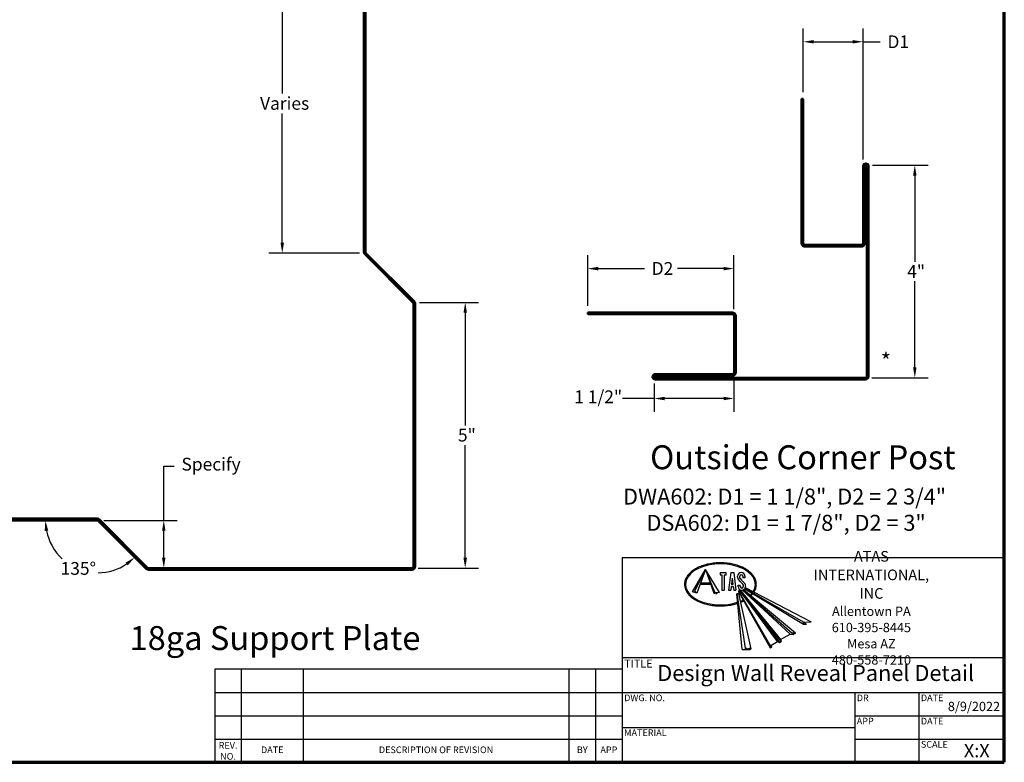
# Model space of a CAD drawing. Units: inches. Extents: x 0 to 42, y -214 to 21.
# Drawn here: x 23 to 41, y -123 to -109 of the extents above; entities that cross this region are included whole.
import ezdxf

# ---------------------------------------------------------------- set-up
doc = ezdxf.new("R2010")
doc.units = ezdxf.units.IN
doc.header["$LTSCALE"] = 2
doc.header["$MEASUREMENT"] = 0
doc.layers.get('0').update_dxf_attribs({"lineweight": 13})
for name, color, linetype, lineweight in [('Border (ANSI)', 7, 'Continuous', 70), ('Dimension (ANSI)', 7, 'Continuous', 25), ('Logo', 7, 'Continuous', 25), ('Sketch Geometry (ANSI)', 7, 'Continuous', 25), ('Symbol (ANSI)', 7, 'Continuous', 25), ('Title (ANSI)', 7, 'Continuous', 50), ('Visible (ANSI)', 7, 'Continuous', 50)]:
    doc.layers.add(name, color=color, linetype=linetype, lineweight=lineweight)
doc.styles.add('Label Text (ANSI)', font='tahoma.ttf')
doc.styles.add('Note Text (ANSI)', font='tahoma.ttf')
doc.styles.add('Title Block Info', font='tahoma.ttf')
doc.styles.add('Title Block Labels', font='tahoma.ttf')
doc.dimstyles.new('Architectural (ANSI)', dxfattribs={"dimscale": 2, "dimtxt": 0.12, "dimasz": 0.098425, "dimexe": 0.125, "dimexo": 0.0625, "dimgap": 0.031496, "dimtad": 0, "dimtih": 1, "dimtoh": 1, "dimdec": 4, "dimrnd": 1e-08, "dimzin": 3, "dimdsep": 46, "dimlunit": 4, "dimtxsty": 'Note Text (ANSI)', "dimcen": 0.09, "dimdle": 0.393701, "dimclrd": 256, "dimclre": 256, "dimclrt": 256, "dimadec": 0, "dimazin": 3, "dimtfac": 1, "dimtofl": 0, "dimtmove": 0, "dimatfit": 3, "dimfxl": 1, "dimfrac": 2, "dimtolj": 1, "dimtzin": 12, "dimlwd": -1, "dimlwe": -1, "dimarcsym": 0})
doc.dimstyles.new('Default (ANSI)', dxfattribs={"dimscale": 2, "dimtxt": 0.12, "dimasz": 0.098425, "dimexe": 0.125, "dimexo": 0.0625, "dimgap": 0.031496, "dimtad": 0, "dimtih": 1, "dimtoh": 1, "dimrnd": 1e-08, "dimzin": 4, "dimdsep": 46, "dimtxsty": 'Note Text (ANSI)', "dimcen": 0.09, "dimdle": 0.393701, "dimclrd": 256, "dimclre": 256, "dimclrt": 256, "dimadec": 0, "dimazin": 1, "dimtfac": 1, "dimtofl": 0, "dimtmove": 0, "dimatfit": 3, "dimfxl": 1, "dimtolj": 1, "dimtzin": 4, "dimlwd": -1, "dimlwe": -1, "dimarcsym": 0})

# ---------------------------------------------------------------- blocks, each defined once
blk = doc.blocks.new('Borders ATAS A Border')
at = {"layer": 'Border (ANSI)'}
for p, q in [((16.7, 0.3), (16.7, 10.7)), ((0.3, 0.3), (16.7, 0.3))]:
    blk.add_line(p, q, dxfattribs=at)
blk = doc.blocks.new('Title Blocks ATAS A-B Title Block')
at = {"layer": 'Logo', "linetype": 'Continuous'}
for p, q in [((5.5128, 4.0299), (5.6086, 4.1959)), ((5.5283, 4.0342), (5.6086, 4.1959)), ((5.6086, 4.1959), (5.544, 4.0185)), ((5.7141, 4.0235), (5.6086, 4.1959)), ((5.6086, 4.1959), (5.6731, 4.0185)), ((5.6809, 4.0264), (5.6086, 4.1959)), ((5.7194, 4.1737), (5.7194, 4.1571)), ((5.7194, 4.1737), (5.7638, 4.1737)), ((5.7194, 4.1571), (5.7335, 4.1571)), ((5.7335, 4.1571), (5.7335, 4.0407)), ((5.7498, 4.1571), (5.7638, 4.1571)), ((5.7498, 4.1571), (5.7498, 4.0407)), ((5.7638, 4.1571), (5.7638, 4.1737)), ((5.7992, 4.1737), (5.7829, 4.0407)), ((5.7992, 4.1737), (5.8216, 4.1737)), ((5.8216, 4.1737), (5.8379, 4.0407)), ((5.5685, 4.0857), (5.6487, 4.0857)), ((5.5723, 4.0964), (5.6448, 4.0964)), ((5.8104, 4.1307), (5.8048, 4.0851)), ((5.8048, 4.0851), (5.816, 4.0851)), ((5.8104, 4.1307), (5.816, 4.0851)), ((5.8521, 4.1351), (5.8512, 4.1461)), ((5.8524, 4.1338), (5.8521, 4.1351)), ((5.8536, 4.1304), (5.8524, 4.1338)), ((5.8544, 4.1285), (5.8536, 4.1304)), ((5.8551, 4.127), (5.8544, 4.1285)), ((5.8545, 4.0684), (5.8545, 4.0795)), ((5.8545, 4.0795), (5.8712, 4.0795)), ((5.8564, 4.1243), (5.8551, 4.127)), ((5.8577, 4.1224), (5.8564, 4.1243)), ((5.8582, 4.1216), (5.8577, 4.1224)), ((5.8603, 4.1189), (5.8582, 4.1216)), ((5.8605, 4.1186), (5.8603, 4.1189)), ((5.8632, 4.1153), (5.8605, 4.1186)), ((5.8683, 4.1094), (5.8632, 4.1153)), ((5.8685, 4.135), (5.8679, 4.1461)), ((5.8692, 4.1085), (5.8683, 4.1094)), ((5.8728, 4.1277), (5.8685, 4.135)), ((5.8703, 4.1072), (5.8692, 4.1085)), ((5.8703, 4.1072), (5.8752, 4.102)), ((5.8712, 4.0684), (5.8712, 4.0795)), ((5.8743, 4.1257), (5.8728, 4.1277)), ((5.8827, 4.116), (5.8743, 4.1257)), ((5.8752, 4.102), (5.8785, 4.0984)), ((5.8785, 4.0984), (5.8869, 4.0887)), ((5.886, 4.1124), (5.8827, 4.116)), ((5.8909, 4.1072), (5.886, 4.1124)), ((5.8869, 4.0887), (5.8884, 4.0867)), ((5.8884, 4.0867), (5.8927, 4.0794)), ((5.89, 4.146), (5.89, 4.1349)), ((5.9067, 4.1349), (5.89, 4.1349)), ((5.8909, 4.1072), (5.892, 4.1059)), ((5.892, 4.1059), (5.8929, 4.105)), ((5.8927, 4.0794), (5.8933, 4.0683)), ((5.8929, 4.105), (5.898, 4.0991)), ((5.898, 4.0991), (5.9007, 4.0958)), ((5.9007, 4.0958), (5.9009, 4.0955)), ((5.9009, 4.0955), (5.903, 4.0928)), ((5.903, 4.0928), (5.9035, 4.092)), ((5.9035, 4.092), (5.9048, 4.0901)), ((5.9048, 4.0901), (5.9061, 4.0874)), ((5.9061, 4.0874), (5.9068, 4.0859)), ((5.9067, 4.146), (5.9067, 4.1349)), ((5.9068, 4.0859), (5.9076, 4.084)), ((5.9076, 4.084), (5.9088, 4.0806)), ((5.9088, 4.0806), (5.9091, 4.0793)), ((5.9091, 4.0793), (5.91, 4.0683)), ((5.544, 4.0185), (5.5128, 4.0299)), ((5.544, 4.0185), (5.5283, 4.0342)), ((5.6731, 4.0185), (5.6809, 4.0264)), ((5.6731, 4.0185), (5.6945, 4.0128)), ((5.6809, 4.0264), (5.7141, 4.0235)), ((5.6899, 4.0256), (5.6945, 4.0128)), ((5.7335, 4.0407), (5.7498, 4.0407)), ((5.7829, 4.0407), (5.7993, 4.0407)), ((5.8027, 4.0684), (5.7993, 4.0407)), ((5.8027, 4.0684), (5.8181, 4.0684)), ((5.8181, 4.0684), (5.8215, 4.0407)), ((5.8215, 4.0407), (5.8379, 4.0407)), ((5.8447, 4.0144), (5.849, 4.0145)), ((5.8864, 3.5945), (5.8447, 4.0144)), ((5.8489, 4.0155), (5.8498, 4.0167)), ((5.9097, 3.6043), (5.8489, 4.0155)), ((5.8498, 4.0167), (5.8508, 4.0164)), ((5.8508, 4.0164), (5.8529, 4.015)), ((5.8529, 4.015), (5.855, 4.0165)), ((5.8556, 4.0168), (5.855, 4.0165)), ((5.8569, 4.0159), (5.8556, 4.0168)), ((5.8569, 4.0159), (5.9499, 3.6011)), ((5.8575, 4.035), (5.8662, 4.0401)), ((5.8575, 4.035), (6.0955, 3.6233)), ((5.8575, 4.035), (5.8575, 4.0325)), ((5.8575, 4.0325), (6.0955, 3.6071)), ((6.1511, 3.6555), (5.8662, 4.0401)), ((5.8662, 4.0401), (5.8684, 4.0388)), ((5.8684, 4.0388), (5.8703, 4.0399)), ((5.8684, 4.0388), (6.1651, 3.6475)), ((5.8699, 4.0422), (5.8712, 4.043)), ((5.8699, 4.0422), (6.175, 3.6691)), ((5.8699, 4.0422), (5.8703, 4.0399)), ((6.1776, 3.6545), (5.8703, 4.0399)), ((6.2466, 3.7106), (5.8889, 4.0415)), ((5.8918, 4.0424), (6.2613, 3.7172)), ((6.2869, 3.7176), (5.8948, 4.0437)), ((5.9048, 4.0523), (6.3477, 3.7843)), ((6.3477, 3.8004), (5.9064, 4.0549)), ((5.9088, 4.0605), (6.4035, 3.8034)), ((6.3477, 3.8004), (6.4035, 3.8034)), ((6.3477, 3.7843), (6.3477, 3.8004)), ((6.3685, 3.7854), (6.3477, 3.7974)), ((6.3477, 3.7843), (6.3685, 3.7854)), ((6.175, 3.6693), (6.2466, 3.7106)), ((6.2466, 3.7106), (6.2682, 3.7087)), ((6.2607, 3.7177), (6.2608, 3.7183)), ((6.2622, 3.7164), (6.2607, 3.7177)), ((6.2608, 3.7183), (6.262, 3.7195)), ((6.2608, 3.7183), (6.2608, 3.7183)), ((6.262, 3.7195), (6.2643, 3.7205)), ((6.2647, 3.7154), (6.2622, 3.7164)), ((6.2643, 3.7205), (6.2723, 3.7195)), ((6.2668, 3.7154), (6.2647, 3.7154)), ((6.2685, 3.7156), (6.2668, 3.7154)), ((6.2682, 3.7087), (6.271, 3.7087)), ((6.2693, 3.7156), (6.2685, 3.7156)), ((6.2718, 3.7148), (6.2693, 3.7156)), ((6.271, 3.7087), (6.2724, 3.7092)), ((6.2738, 3.713), (6.2718, 3.7148)), ((6.2723, 3.7195), (6.2788, 3.7163)), ((6.2724, 3.7092), (6.2731, 3.7099)), ((6.2731, 3.7099), (6.2739, 3.7119)), ((6.2739, 3.7119), (6.2738, 3.713)), ((6.2788, 3.7163), (6.2845, 3.7162)), ((6.2845, 3.7162), (6.2871, 3.7177)), ((6.0955, 3.6233), (6.1512, 3.6555)), ((6.1512, 3.6555), (6.1652, 3.6474)), ((6.1652, 3.6474), (6.1776, 3.6545)), ((6.175, 3.6693), (6.1776, 3.6545)), ((5.8864, 3.5945), (5.944, 3.5955)), ((5.9095, 3.5969), (5.9098, 3.6051)), ((5.9098, 3.6051), (5.9178, 3.6049)), ((5.9178, 3.6049), (5.9288, 3.5976)), ((5.9288, 3.5976), (5.9399, 3.6053)), ((5.944, 3.607), (5.9399, 3.6053)), ((5.9499, 3.6011), (5.944, 3.607)), ((5.944, 3.5955), (5.9499, 3.6011)), ((6.0955, 3.6233), (6.0955, 3.6071)), ((6.0955, 3.6071), (6.1094, 3.6152)), ((6.1094, 3.6152), (6.1024, 3.6273))]:
    blk.add_line(p, q, dxfattribs=at)
at = {"layer": 'Logo', "color": 7, "linetype": 'Continuous', "lineweight": 25}
blk.add_line((5.9006, 4.0476), (5.903, 4.0501), dxfattribs=at)
at = {"layer": 'Logo', "linetype": 'Continuous'}
for centre, radius, start, end in [((5.879, 4.146), 0.0277, 0, 180), ((5.879, 4.146), 0.0111, 0, 180), ((5.8822, 4.0684), 0.0277, 180, 0), ((5.8822, 4.0684), 0.0111, 180, 0)]:
    blk.add_arc(centre, radius, start, end, dxfattribs=at)
at = {"layer": 'Logo'}
for start_param, end_param in [(5.920587, 11.509279), (5.721945, 5.844109), (5.311273, 5.424577)]:
    blk.add_ellipse((5.7221, 4.0849), major_axis=(0.2627, 0), ratio=0.589286, start_param=start_param, end_param=end_param, dxfattribs=at)
for points in [[(5.9742, 4.0266), (5.9873, 4.0542), (5.992, 4.0831), (5.9882, 4.1121), (5.9761, 4.14), (5.9562, 4.1658), (5.9293, 4.1889), (5.8963, 4.2087), (5.8583, 4.2249), (5.8164, 4.2368), (5.7716, 4.2442), (5.7253, 4.2468), (5.679, 4.2448), (5.6339, 4.2381), (5.5913, 4.2269), (5.5527, 4.2113), (5.5191, 4.1919), (5.4913, 4.1691), (5.4704, 4.1437), (5.457, 4.1161), (5.4522, 4.0872), (5.4558, 4.0583), (5.4677, 4.0303), (5.4874, 4.0044), (5.5141, 3.9812), (5.5469, 3.9613), (5.5848, 3.9451), (5.6268, 3.9331), (5.6716, 3.9256), (5.7178, 3.9228), (5.7642, 3.9247), (5.8093, 3.9314), (5.8519, 3.9426)], [(5.9501, 3.9978), (5.9544, 4.002), (5.9585, 4.0064), (5.9624, 4.0108), (5.9661, 4.0152)], [(5.8717, 3.9498), (5.8783, 3.9525), (5.8848, 3.9553), (5.8911, 3.9582), (5.8973, 3.9613)]]:
    blk.add_spline(points, degree=3, dxfattribs=at)
at = {"layer": 'Sketch Geometry (ANSI)'}
for p, q in [((7.8575, 4.2837), (4.9825, 4.2837)), ((4.9825, 4.2837), (4.9825, 2.7462)), ((7.8575, 2.7462), (7.8575, 4.2837)), ((4.9825, 3.5337), (7.8575, 3.5337)), ((1.9175, 3.4462), (1.9175, 2.7462)), ((4.9825, 3.4462), (1.9175, 3.4462)), ((2.1175, 3.4462), (2.1175, 2.7462)), ((2.5825, 3.4462), (2.5825, 2.7462)), ((4.5825, 3.4462), (4.5825, 2.7462)), ((4.7825, 3.4462), (4.7825, 2.7462)), ((1.9175, 3.2712), (4.9825, 3.2712)), ((4.9825, 3.2712), (7.8575, 3.2712)), ((6.7325, 3.2712), (6.7325, 2.7462)), ((7.2147, 3.2712), (7.2147, 2.7462)), ((1.9175, 3.0962), (4.9825, 3.0962)), ((6.7325, 3.0962), (7.8575, 3.0962)), ((4.9825, 3.0087), (6.7325, 3.0087)), ((1.9175, 2.9212), (4.9825, 2.9212)), ((6.7325, 2.9212), (7.8575, 2.9212)), ((1.9175, 2.7462), (4.9825, 2.7462)), ((4.9825, 2.7462), (7.8575, 2.7462))]:
    blk.add_line(p, q, dxfattribs=at)
at = {"layer": 'Symbol (ANSI)', "char_height": 0.05, "attachment_point": 5, "style": 'Title Block Labels'}
for s, insert, line_spacing_factor in [('{\\H1.6x;ATAS INTERNATIONAL, INC\\P\\H0.875x;Allentown PA\\H1.36306x; \\H0.73365x;\\P610-395-8445\\H1.13763x; \\H0.87902x;\\PMesa AZ\\H1.19463x; \\H0.83708x;\\P480-558-7210\\H1.18555x; }', (6.8575, 3.9087), 1.04605), ('REV.\\PNO.', (2.0175, 2.8259), 0.987884)]:
    blk.add_mtext(s, dxfattribs=dict(at, insert=insert, line_spacing_factor=line_spacing_factor))
at = {"layer": 'Symbol (ANSI)'}
for s, insert, char_height, attachment_point, style in [('\\fTahoma|b0|i0;\\H0.0600;TITLE', (4.9975, 3.5187), 0.06, 1, 'Title Block Labels'), ('DWG. NO.', (4.9975, 3.2562), 0.05, 1, 'Title Block Labels'), ('DR', (6.7475, 3.2562), 0.05, 1, 'Title Block Labels'), ('DATE', (7.2297, 3.2562), 0.05, 1, 'Title Block Labels'), ('APP', (6.7475, 3.0812), 0.05, 1, 'Title Block Labels'), ('DATE', (7.2297, 3.0812), 0.05, 1, 'Title Block Labels'), ('MATERIAL', (4.9975, 2.9937), 0.05, 1, 'Title Block Labels'), ('SCALE', (7.2297, 2.9062), 0.05, 1, 'Title Block Labels'), ('DATE', (2.35, 2.8337), 0.05, 5, 'Title Block Labels'), ('DESCRIPTION OF REVISION', (3.5825, 2.8337), 0.05, 5, 'Title Block Labels'), ('BY', (4.6825, 2.8337), 0.05, 5, 'Title Block Labels'), ('APP', (4.8825, 2.8337), 0.05, 5, 'Title Block Labels'), ('\\fTahoma|b0|i0;\\H0.1000;X:X', (7.7475, 2.8337), 0.1, 6, 'Title Block Info')]:
    blk.add_mtext(s, dxfattribs=dict(at, insert=insert, char_height=char_height, attachment_point=attachment_point, style=style))
at = {"layer": 'Symbol (ANSI)', "style": 'Title Block Info'}
blk.add_attdef('CREATION_DATE_001', (7.3802, 3.1314), '', height=0.07, dxfattribs=at)
at = {"layer": 'Title (ANSI)', "attachment_point": 5, "style": 'Note Text (ANSI)'}
for s, insert, char_height in [(' Design Wall Reveal Panel Detail', (6.42, 3.4025), 0.12), ('\\fTahoma|b0|i0;\\H0.1000; ', (5.8575, 3.14), 0.1), ('\\fTahoma|b0|i0;\\H0.1000; ', (5.8575, 2.8775), 0.1)]:
    blk.add_mtext(s, dxfattribs=dict(at, insert=insert, char_height=char_height))
blk = doc.blocks.new('*D74')
at = {"layer": 'Defpoints', "color": 0, "transparency": 16777216}
for p in [(37.395, -109.21), (37.395, -110.281), (38.52, -111.551)]:
    blk.add_point(p, dxfattribs=at)
at = {"layer": 'Dimension (ANSI)', "transparency": 16777216}
for p, q in [((37.395, -110.156), (37.395, -108.96)), ((38.52, -111.426), (38.52, -108.96)), ((37.592, -109.21), (38.324, -109.21)), ((38.52, -109.21), (38.842, -109.21))]:
    blk.add_line(p, q, dxfattribs=at)
for points in [[(37.592, -109.178), (37.592, -109.243), (37.395, -109.21)], [(38.324, -109.178), (38.324, -109.243), (38.52, -109.21)]]:
    blk.add_solid(points, dxfattribs=at)
at = {"layer": 'Dimension (ANSI)', "transparency": 16777216, "insert": (38.905, -109.09), "char_height": 0.24, "attachment_point": 1, "style": 'Note Text (ANSI)'}
blk.add_mtext('\\A1; D1', dxfattribs=at)
blk = doc.blocks.new('*D75')
at = {"layer": 'Defpoints', "color": 0, "transparency": 16777216}
for p in [(33.342, -113.477), (33.342, -114.302), (36.092, -114.366)]:
    blk.add_point(p, dxfattribs=at)
at = {"layer": 'Dimension (ANSI)', "transparency": 16777216}
for p, q in [((33.342, -114.177), (33.342, -113.227)), ((36.092, -114.241), (36.092, -113.227)), ((33.539, -113.477), (34.408, -113.477)), ((35.896, -113.477), (35.027, -113.477))]:
    blk.add_line(p, q, dxfattribs=at)
for points in [[(33.539, -113.444), (33.539, -113.51), (33.342, -113.477)], [(35.896, -113.444), (35.896, -113.51), (36.092, -113.477)]]:
    blk.add_solid(points, dxfattribs=at)
at = {"layer": 'Dimension (ANSI)', "transparency": 16777216, "insert": (34.471, -113.354), "char_height": 0.24, "attachment_point": 1, "style": 'Note Text (ANSI)'}
blk.add_mtext('\\A1; D2', dxfattribs=at)
blk = doc.blocks.new('*D76')
at = {"layer": 'Defpoints', "color": 0, "transparency": 16777216}
for p in [(34.592, -115.511), (36.092, -115.428), (36.092, -115.92)]:
    blk.add_point(p, dxfattribs=at)
at = {"layer": 'Dimension (ANSI)', "transparency": 16777216}
for p, q in [((36.092, -115.553), (36.092, -116.17)), ((34.592, -115.636), (34.592, -116.17)), ((34.592, -115.92), (33.997, -115.92)), ((35.896, -115.92), (34.789, -115.92))]:
    blk.add_line(p, q, dxfattribs=at)
for points in [[(34.789, -115.887), (34.789, -115.953), (34.592, -115.92)], [(35.896, -115.887), (35.896, -115.953), (36.092, -115.92)]]:
    blk.add_solid(points, dxfattribs=at)
at = {"layer": 'Dimension (ANSI)', "transparency": 16777216, "insert": (33.087, -115.768), "char_height": 0.24, "attachment_point": 1, "style": 'Note Text (ANSI)'}
blk.add_mtext('\\A1;1 1/2"', dxfattribs=at)
blk = doc.blocks.new('*D77')
at = {"layer": 'Defpoints', "color": 0, "transparency": 16777216}
for p in [(38.572, -111.531), (39.493, -111.531), (38.561, -115.531)]:
    blk.add_point(p, dxfattribs=at)
at = {"layer": 'Dimension (ANSI)', "transparency": 16777216}
for p, q in [((38.697, -111.531), (39.743, -111.531)), ((39.493, -111.728), (39.493, -113.348)), ((39.493, -115.335), (39.493, -113.714)), ((38.686, -115.531), (39.743, -115.531))]:
    blk.add_line(p, q, dxfattribs=at)
for points in [[(39.46, -111.728), (39.525, -111.728), (39.493, -111.531)], [(39.46, -115.335), (39.525, -115.335), (39.493, -115.531)]]:
    blk.add_solid(points, dxfattribs=at)
at = {"layer": 'Dimension (ANSI)', "transparency": 16777216, "insert": (39.349, -113.411), "char_height": 0.24, "attachment_point": 1, "style": 'Note Text (ANSI)'}
blk.add_mtext('\\A1;4"', dxfattribs=at)
blk = doc.blocks.new('*D78')
at = {"layer": 'Defpoints', "color": 0, "transparency": 16777216}
for p in [(27.596, -107.56), (29.13, -107.56), (29.171, -113.185)]:
    blk.add_point(p, dxfattribs=at)
at = {"layer": 'Dimension (ANSI)', "transparency": 16777216}
for p, q in [((29.005, -107.56), (27.346, -107.56)), ((27.596, -107.757), (27.596, -110.186)), ((27.596, -112.988), (27.596, -110.558)), ((29.046, -113.185), (27.346, -113.185))]:
    blk.add_line(p, q, dxfattribs=at)
for points in [[(27.563, -107.757), (27.629, -107.757), (27.596, -107.56)], [(27.563, -112.988), (27.629, -112.988), (27.596, -113.185)]]:
    blk.add_solid(points, dxfattribs=at)
at = {"layer": 'Dimension (ANSI)', "transparency": 16777216, "insert": (27.105, -110.249), "char_height": 0.24, "attachment_point": 1, "style": 'Note Text (ANSI)'}
blk.add_mtext('\\A1; Varies', dxfattribs=at)
blk = doc.blocks.new('*D79')
at = {"layer": 'Defpoints', "color": 0, "transparency": 16777216}
for p in [(24.113, -118.212), (25.368, -118.212), (26.197, -119.112)]:
    blk.add_point(p, dxfattribs=at)
at = {"layer": 'Dimension (ANSI)', "transparency": 16777216}
for p, q in [((25.368, -118.212), (25.368, -117.194)), ((25.368, -117.194), (25.564, -117.194)), ((24.238, -118.212), (25.618, -118.212)), ((25.368, -118.915), (25.368, -118.408))]:
    blk.add_line(p, q, dxfattribs=at)
for points in [[(25.335, -118.408), (25.4, -118.408), (25.368, -118.212)], [(25.335, -118.915), (25.4, -118.915), (25.368, -119.112)]]:
    blk.add_solid(points, dxfattribs=at)
at = {"layer": 'Dimension (ANSI)', "transparency": 16777216, "insert": (25.627, -117.035), "char_height": 0.24, "attachment_point": 1, "style": 'Note Text (ANSI)'}
blk.add_mtext('\\A1; Specify', dxfattribs=at)
blk = doc.blocks.new('*D80')
at = {"layer": 'Defpoints', "color": 0, "transparency": 16777216}
for p in [(30.053, -114.112), (31.037, -114.112), (30.03, -119.112)]:
    blk.add_point(p, dxfattribs=at)
at = {"layer": 'Dimension (ANSI)', "transparency": 16777216}
for p, q in [((30.178, -114.112), (31.287, -114.112)), ((31.037, -114.308), (31.037, -116.426)), ((31.037, -118.915), (31.037, -116.797)), ((30.155, -119.112), (31.287, -119.112))]:
    blk.add_line(p, q, dxfattribs=at)
for points in [[(31.004, -114.308), (31.07, -114.308), (31.037, -114.112)], [(31.004, -118.915), (31.07, -118.915), (31.037, -119.112)]]:
    blk.add_solid(points, dxfattribs=at)
at = {"layer": 'Dimension (ANSI)', "transparency": 16777216, "insert": (30.9, -116.489), "char_height": 0.24, "attachment_point": 1, "style": 'Note Text (ANSI)'}
blk.add_mtext('\\A1;5"', dxfattribs=at)
blk = doc.blocks.new('*D81')
at = {"layer": 'Defpoints', "color": 0, "transparency": 16777216}
for p in [(23.969, -118.212), (24.126, -118.212), (23.43, -118.908), (25.039, -119.125)]:
    blk.add_point(p, dxfattribs=at)
at = {"layer": 'Dimension (ANSI)', "transparency": 16777216}
for start, end in [(191.4783, 227.1286), (270.4642, 303.5217)]:
    blk.add_arc((24.126, -118.212), 0.984, start, end, dxfattribs=at)
for points in [[(23.128, -118.411), (23.194, -118.404), (23.141, -118.212)], [(24.648, -119.007), (24.69, -119.058), (24.822, -118.908)]]:
    blk.add_solid(points, dxfattribs=at)
at = {"layer": 'Dimension (ANSI)', "transparency": 16777216, "insert": (23.427, -118.996), "char_height": 0.24, "attachment_point": 1, "style": 'Note Text (ANSI)'}
blk.add_mtext('\\A1;135°', dxfattribs=at)

msp = doc.modelspace()

# ---------------------------------------------------------------- linework, layer by layer
at = {"layer": 'Visible (ANSI)', "color": 96, "true_color": 0x008000}
for p, q in [((29.129717, -113.162557), (29.129717, -107.559654)), ((29.161717, -107.559654), (29.161717, -113.162557)), ((30.052564, -114.111603), (29.148243, -113.207282)), ((29.17087, -113.184654), (30.075192, -114.088976)), ((30.061717, -119.080353), (30.061717, -114.133701)), ((30.093717, -114.133701), (30.093717, -119.080353)), ((18.509768, -118.179603), (24.112671, -118.179603)), ((24.112671, -118.211603), (18.509768, -118.211603)), ((25.03909, -119.125078), (24.134768, -118.220756)), ((24.157396, -118.198129), (25.061717, -119.102451)), ((25.083814, -119.111603), (30.030467, -119.111603)), ((30.030467, -119.143603), (25.083814, -119.143603))]:
    msp.add_line(p, q, dxfattribs=at)
at = {"layer": 'Visible (ANSI)', "color": 1, "true_color": 0xff0000}
for p, q in [((37.363452, -113.000105), (37.363452, -110.281355)), ((37.363452, -110.281355), (37.395452, -110.281355)), ((37.395452, -110.281355), (37.395452, -113.000105)), ((38.520452, -113.000105), (38.520452, -111.551355)), ((38.552452, -111.551355), (38.552452, -113.000105)), ((38.592452, -115.500105), (38.592452, -111.551355)), ((38.624452, -111.551355), (38.624452, -115.500105)), ((37.426702, -113.031355), (38.489202, -113.031355)), ((38.489202, -113.063355), (37.426702, -113.063355)), ((33.342452, -114.334355), (33.342452, -114.302355)), ((33.342452, -114.302355), (36.061202, -114.302355)), ((36.061202, -114.334355), (33.342452, -114.334355)), ((36.092452, -115.428105), (36.092452, -114.365605)), ((36.124452, -114.365605), (36.124452, -115.428105)), ((34.612452, -115.459355), (36.061202, -115.459355)), ((36.061202, -115.491355), (34.612452, -115.491355)), ((34.612452, -115.531355), (38.561202, -115.531355)), ((38.561202, -115.563355), (34.612452, -115.563355))]:
    msp.add_line(p, q, dxfattribs=at)
for centre, radius, start, end in [((38.572452, -111.551355), 0.052, 0, 180), ((38.572452, -111.551355), 0.02, 0, 180), ((37.426702, -113.000105), 0.06325, 180, 270), ((37.426702, -113.000105), 0.03125, 180, 270), ((38.489202, -113.000105), 0.06325, 270, 0), ((38.489202, -113.000105), 0.03125, 270, 0), ((36.061202, -114.365605), 0.06325, 0, 90), ((36.061202, -114.365605), 0.03125, 0, 90), ((34.612452, -115.511355), 0.052, 90, 270), ((34.612452, -115.511355), 0.02, 90, 270), ((36.061202, -115.428105), 0.03125, 270, 0), ((36.061202, -115.428105), 0.06325, 270, 0), ((38.561202, -115.500105), 0.03125, 270, 0), ((38.561202, -115.500105), 0.06325, 270, 0)]:
    msp.add_arc(centre, radius, start, end, dxfattribs=at)
at = {"layer": 'Visible (ANSI)', "color": 96, "true_color": 0x008000}
for centre, radius, start, end in [((29.192967, -113.162557), 0.06325, 180, 225), ((29.192967, -113.162557), 0.03125, 180, 225), ((30.030467, -114.133701), 0.03125, 0, 45), ((30.030467, -114.133701), 0.06325, 0, 45), ((24.112671, -118.242853), 0.06325, 45, 90), ((24.112671, -118.242853), 0.03125, 45, 90), ((25.083814, -119.080353), 0.06325, 225, 270), ((25.083814, -119.080353), 0.03125, 225, 270), ((30.030467, -119.080353), 0.06325, 270, 0), ((30.030467, -119.080353), 0.03125, 270, 0)]:
    msp.add_arc(centre, radius, start, end, dxfattribs=at)

# ---------------------------------------------------------------- block references
at = {"xscale": 2.5, "yscale": 2.5, "zscale": 2.5}
msp.add_blockref('Borders ATAS A Border', (-0.573794, -123.512592), dxfattribs=at)
ref = msp.add_blockref('Title Blocks ATAS A-B Title Block', (21.532424, -129.628127), dxfattribs=dict(xscale=2.5, yscale=2.5, zscale=2.5))
ref.add_attrib('CREATION_DATE_001', '8/9/2022', (40.114353, -121.799513), dxfattribs={"layer": 'Symbol (ANSI)', "height": 0.175, "style": 'Title Block Info'})

# ---------------------------------------------------------------- texts
at = {"layer": 'Symbol (ANSI)'}
for s, insert, char_height, attachment_point, style in [('*', (38.853603, -115.066288), 0.3, 1, 'Note Text (ANSI)'), ('Outside Corner Post', (34.514176, -117.390925), 0.44999999, 7, 'Label Text (ANSI)'), ('DWA602: D1 = 1 1/8", D2 = 2 3/4"', (34.005697, -118.007905), 0.3, 7, 'Note Text (ANSI)'), ('DSA602: D1 = 1 7/8", D2 = 3"', (34.445243, -118.501848), 0.3, 7, 'Note Text (ANSI)'), ('18ga Support Plate', (24.724183, -120.791321), 0.44999999, 7, 'Label Text (ANSI)')]:
    msp.add_mtext(s, dxfattribs=dict(at, insert=insert, char_height=char_height, attachment_point=attachment_point, style=style))

# ---------------------------------------------------------------- dimensions: what is measured, and where the dimension line sits
at = {"layer": 'Dimension (ANSI)'}
for base, p1, p2, text, override, picture, middle in [((27.596067, -107.559654), (29.17087, -113.184654), (29.129717, -107.559654), ' Varies', {"dimdec": 4, "dimlfac": 1, "dimtp": 0, "dimtm": 0, "dimtdec": 2, "dimatfit": 1}, '*D78', (27.596067, -110.372154)), ((25.367563, -118.211603), (26.197184, -119.111603), (24.112671, -118.211603), ' Specify', {"dimdec": 4, "dimlfac": 1, "dimse1": 1, "dimtp": 0, "dimtm": 0, "dimtdec": 2, "dimatfit": 2}, '*D79', (26.197184, -117.19415))]:
    dim = msp.add_linear_dim(base=base, p1=p1, p2=p2, angle=270, text=text, dimstyle='Architectural (ANSI)', override=override, dxfattribs=at)
    dim.commit()
    dim.dimension.update_dxf_attribs({"geometry": picture, "text_midpoint": middle, "dimtype": 160})
for base, p1, p2, text, override, picture, middle in [((37.395452, -109.210378), (38.520452, -111.551355), (37.395452, -110.281355), ' D1', {"dimtih": 0, "dimtoh": 0, "dimdec": 2, "dimtp": 0, "dimtm": 0, "dimtdec": 2, "dimatfit": 2}, '*D74', (39.145558, -109.210378)), ((33.342452, -113.476985), (36.092452, -114.365605), (33.342452, -114.302355), ' D2', {"dimtih": 0, "dimtoh": 0, "dimdec": 2, "dimtp": 0, "dimtm": 0, "dimtdec": 2, "dimatfit": 1}, '*D75', (34.717452, -113.476985))]:
    dim = msp.add_linear_dim(base=base, p1=p1, p2=p2, text=text, dimstyle='Default (ANSI)', override=override, dxfattribs=at)
    dim.commit()
    dim.dimension.update_dxf_attribs({"geometry": picture, "text_midpoint": middle, "dimtype": 160})
for base, p1, p2, picture, middle in [((39.492678, -111.531355), (38.561202, -115.531355), (38.572452, -111.531355), '*D77', (39.492678, -113.531355)), ((31.036816, -114.111603), (30.030467, -119.111603), (30.052564, -114.111603), '*D80', (31.036816, -116.611603))]:
    dim = msp.add_linear_dim(base=base, p1=p1, p2=p2, angle=270, dimstyle='Architectural (ANSI)', override={"dimdec": 4, "dimlfac": 1, "dimtp": 0, "dimtm": 0, "dimtdec": 2, "dimatfit": 1}, dxfattribs=at)
    dim.commit()
    dim.dimension.update_dxf_attribs({"geometry": picture, "text_midpoint": middle, "dimtype": 160})
dim = msp.add_linear_dim(base=(36.092452, -115.919778), p1=(34.592452, -115.511355), p2=(36.092452, -115.428105), dimstyle='Architectural (ANSI)', override={"dimtih": 0, "dimtoh": 0, "dimdec": 4, "dimlfac": 1, "dimtp": 0, "dimtm": 0, "dimtdec": 2, "dimatfit": 2}, dxfattribs=at)
dim.commit()
dim.dimension.update_dxf_attribs({"geometry": '*D76', "text_midpoint": (33.510567, -115.919778), "dimtype": 160})
dim = msp.add_angular_dim_3p(base=(23.429644, -118.907575), center=(24.125615, -118.211603), p1=(23.969365, -118.211603), p2=(25.03909, -119.125078), dimstyle='Architectural (ANSI)', override={"dimse1": 1, "dimse2": 1, "dimadec": 0, "dimtp": 0, "dimtm": 0, "dimtdec": 0}, dxfattribs=at)
dim.commit()
dim.dimension.update_dxf_attribs({"geometry": '*D81', "text_midpoint": (23.748958, -119.120934), "dimtype": 165})

doc.saveas('drawing.dxf')
